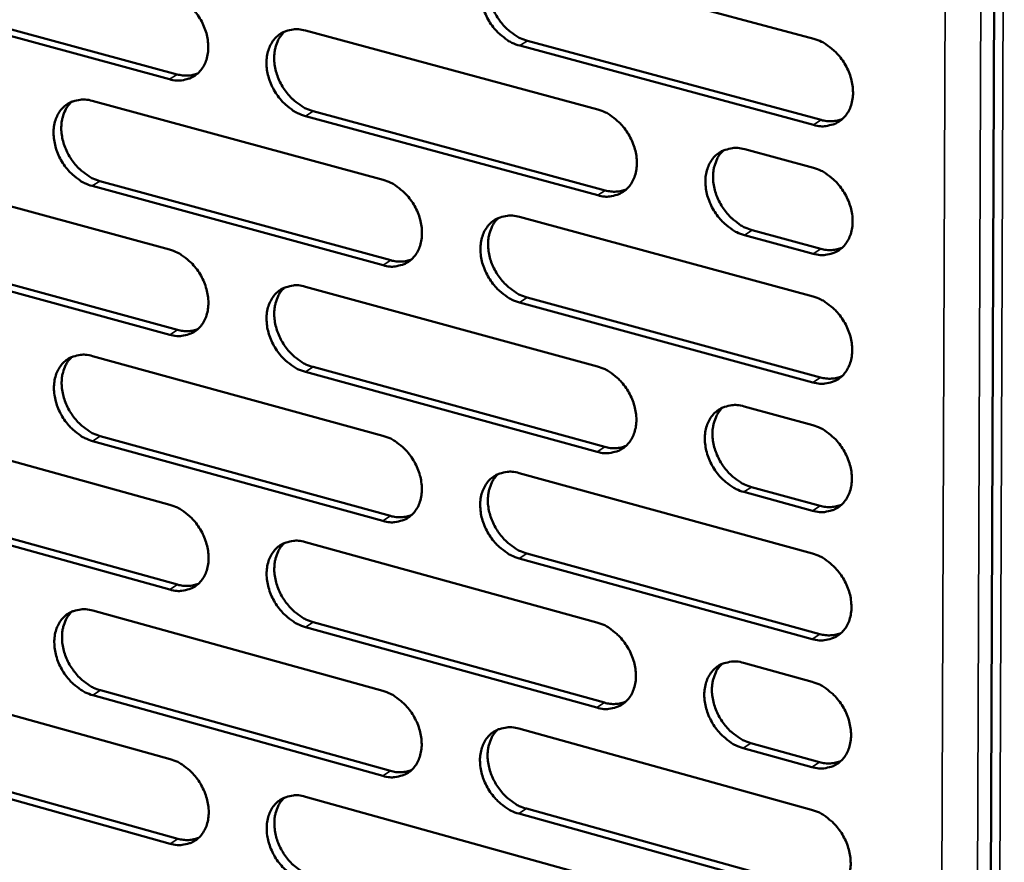
# Model space of a CAD drawing. Units: millimetres. Extents: x 65 to 5840, y 100 to 4100.
# Drawn here: x 5164 to 5234, y 2673 to 2732 of the extents above; entities that cross this region are included whole.
import ezdxf

# ---------------------------------------------------------------- set-up
doc = ezdxf.new("R2010")
doc.units = ezdxf.units.MM
doc.header["$LTSCALE"] = 20
doc.layers.add('Visible (ISO)', color=7, linetype='Continuous', lineweight=50)
doc.layers.add('Visible Narrow (ISO)', color=7, linetype='Continuous', lineweight=35)

msp = doc.modelspace()

# ---------------------------------------------------------------- linework, layer by layer
at = {"layer": 'Visible (ISO)'}
for p, q in [((5233.11, 2752.137), (5232.389, 2563.128)), ((5199.586, 2736.376), (5220.323, 2730.799)), ((5174.883, 2727.958), (5154.451, 2733.5)), ((5154.996, 2733.841), (5175.426, 2728.301)), ((5184.461, 2731.39), (5205.089, 2725.814)), ((5200.119, 2730.671), (5220.844, 2725.08)), ((5220.306, 2724.733), (5199.579, 2730.327)), ((5169.426, 2726.433), (5189.945, 2720.858)), ((5185.003, 2725.705), (5205.618, 2720.115)), ((5205.079, 2719.768), (5184.461, 2725.36)), ((5215.451, 2723.012), (5220.298, 2721.702)), ((5154.48, 2721.505), (5174.892, 2715.932)), ((5189.943, 2714.833), (5169.433, 2720.424)), ((5169.976, 2720.768), (5190.484, 2715.179)), ((5199.565, 2718.244), (5220.272, 2712.619)), ((5220.281, 2715.645), (5215.436, 2716.959)), ((5215.974, 2717.307), (5220.818, 2715.993)), ((5174.897, 2709.927), (5154.495, 2715.516)), ((5155.039, 2715.86), (5175.44, 2710.273)), ((5184.461, 2713.319), (5205.06, 2707.695)), ((5200.098, 2712.56), (5220.792, 2706.92)), ((5220.255, 2706.57), (5199.558, 2712.212)), ((5169.448, 2708.423), (5189.938, 2702.8)), ((5185.003, 2707.654), (5205.589, 2702.017)), ((5205.05, 2701.667), (5184.462, 2707.307)), ((5215.407, 2704.87), (5220.247, 2703.548)), ((5154.524, 2703.556), (5174.907, 2697.935)), ((5169.998, 2702.778), (5190.476, 2697.142)), ((5189.936, 2696.793), (5169.455, 2702.431)), ((5199.544, 2700.165), (5220.221, 2694.491)), ((5220.23, 2697.509), (5215.392, 2698.834)), ((5215.93, 2699.184), (5220.767, 2697.86)), ((5155.082, 2697.932), (5175.453, 2692.297)), ((5174.912, 2691.948), (5154.538, 2697.584)), ((5184.462, 2695.3), (5205.031, 2689.628)), ((5200.076, 2694.5), (5220.741, 2688.813)), ((5220.204, 2688.46), (5199.537, 2694.15)), ((5169.47, 2690.465), (5189.931, 2684.795)), ((5185.003, 2689.656), (5205.559, 2683.97)), ((5205.021, 2683.618), (5184.462, 2689.306)), ((5215.363, 2686.779), (5220.196, 2685.447)), ((5154.567, 2685.658), (5174.921, 2679.99)), ((5170.019, 2684.841), (5190.468, 2679.157)), ((5189.929, 2678.805), (5169.478, 2684.49)), ((5199.523, 2682.137), (5220.171, 2676.415)), ((5220.179, 2679.424), (5215.349, 2680.761)), ((5215.885, 2681.114), (5220.715, 2679.779)), ((5155.125, 2680.054), (5175.467, 2674.372)), ((5174.926, 2674.02), (5154.582, 2679.703)), ((5184.463, 2677.333), (5205.002, 2671.614)), ((5200.054, 2676.493), (5220.69, 2670.758)), ((5220.154, 2670.402), (5199.516, 2676.139))]:
    msp.add_line(p, q, dxfattribs=at)
at = {"layer": 'Visible (ISO)', "flags": 128}
for points in [[(5199.579, 2730.327, -0.03319), (5199.033, 2730.526, -0.054579), (5198.728, 2730.704, -0.014193), (5198.181, 2731.132, -0.032443), (5197.96, 2731.341, -0.029433), (5197.629, 2731.742, -0.029798), (5197.352, 2732.174, -0.030319), (5197.13, 2732.631, -0.029656), (5196.962, 2733.122, -0.033714), (5196.864, 2733.592, -0.032188), (5196.828, 2734.093, -0.039583), (5196.859, 2734.537, -0.037786), (5196.963, 2734.991, -0.046877), (5197.123, 2735.374, -0.045726), (5197.355, 2735.729, -0.052039), (5197.633, 2736.013, -0.051783), (5197.965, 2736.234, -0.050589), (5198.214, 2736.335, -0.025382), (5198.734, 2736.457, -0.069067), (5199.091, 2736.473, -0.048802), (5199.586, 2736.376)], [(5198.118, 2736.307, 0.040794), (5197.807, 2735.963, 0.064907), (5197.661, 2735.711, 0.019676), (5197.473, 2735.205, 0.040098), (5197.41, 2734.947, 0.032488), (5197.37, 2734.502, 0.034159), (5197.387, 2734.077, 0.028757), (5197.466, 2733.612, 0.029904), (5197.594, 2733.176, 0.027312), (5197.78, 2732.733, 0.027666), (5198.012, 2732.318, 0.027897), (5198.286, 2731.934, 0.027405), (5198.607, 2731.575, 0.030466), (5198.808, 2731.398, 0.012563), (5199.33, 2731.011, 0.051708), (5199.613, 2730.853, 0.03107), (5200.119, 2730.671)], [(5174.878, 2733.98, -0.033185), (5175.419, 2733.781, -0.054616), (5175.723, 2733.604, -0.014202), (5176.266, 2733.178, -0.03243), (5176.486, 2732.97, -0.029344), (5176.815, 2732.57, -0.029725), (5177.091, 2732.14, -0.030201), (5177.312, 2731.684, -0.029545), (5177.48, 2731.195, -0.033592), (5177.578, 2730.727, -0.03206), (5177.615, 2730.228, -0.0395), (5177.584, 2729.786, -0.037688), (5177.481, 2729.333, -0.046906), (5177.324, 2728.953, -0.045752), (5177.093, 2728.599, -0.052221), (5176.818, 2728.317, -0.051983), (5176.489, 2728.097, -0.050817), (5176.242, 2727.998, -0.025542), (5175.727, 2727.876, -0.069262), (5175.373, 2727.862, -0.048995), (5174.883, 2727.958)], [(5184.461, 2725.36, -0.033148), (5183.918, 2725.56, -0.054548), (5183.614, 2725.737, -0.014166), (5183.07, 2726.164, -0.032395), (5182.85, 2726.372, -0.029346), (5182.521, 2726.773, -0.02972), (5182.244, 2727.203, -0.030224), (5182.023, 2727.659, -0.029561), (5181.855, 2728.149, -0.033625), (5181.757, 2728.617, -0.032087), (5181.721, 2729.116, -0.039529), (5181.751, 2729.558, -0.037711), (5181.854, 2730.011, -0.046906), (5182.012, 2730.392, -0.04574), (5182.243, 2730.746, -0.052174), (5182.519, 2731.029, -0.051915), (5182.849, 2731.249, -0.050751), (5183.097, 2731.349, -0.025483), (5183.613, 2731.471, -0.069201), (5183.968, 2731.486, -0.048938), (5184.461, 2731.39)], [(5183.007, 2731.324, 0.040808), (5182.698, 2730.982, 0.064962), (5182.553, 2730.731, 0.019693), (5182.366, 2730.226, 0.040099), (5182.304, 2729.969, 0.032418), (5182.264, 2729.526, 0.034104), (5182.282, 2729.103, 0.028673), (5182.361, 2728.638, 0.029827), (5182.488, 2728.204, 0.027234), (5182.674, 2727.762, 0.027585), (5182.905, 2727.348, 0.027835), (5183.178, 2726.965, 0.027333), (5183.498, 2726.608, 0.030431), (5183.698, 2726.43, 0.012545), (5184.217, 2726.044, 0.05169), (5184.499, 2725.886, 0.031041), (5185.003, 2725.705)], [(5220.323, 2730.799, -0.033197), (5220.872, 2730.599, -0.054558), (5221.18, 2730.42, -0.014203), (5221.73, 2729.991, -0.032458), (5221.952, 2729.781, -0.029533), (5222.285, 2729.378, -0.029873), (5222.564, 2728.944, -0.03046), (5222.786, 2728.485, -0.029783), (5222.956, 2727.992, -0.033888), (5223.053, 2727.521, -0.032367), (5223.089, 2727.018, -0.039762), (5223.056, 2726.572, -0.037999), (5222.95, 2726.117, -0.046982), (5222.788, 2725.733, -0.045879), (5222.553, 2725.378, -0.051962), (5222.272, 2725.094, -0.051746), (5221.938, 2724.872, -0.050348), (5221.687, 2724.772, -0.025224), (5221.163, 2724.65, -0.068796), (5220.804, 2724.636, -0.048576), (5220.306, 2724.733)], [(5175.426, 2728.301, 0.042786), (5175.798, 2728.225, 0.042786), (5176.178, 2728.214, 0.040112), (5176.532, 2728.262, 0.040112), (5176.873, 2728.366)], [(5169.433, 2720.424, -0.033107), (5168.893, 2720.623, -0.054516), (5168.59, 2720.8, -0.014139), (5168.049, 2721.226, -0.032348), (5167.83, 2721.434, -0.02926), (5167.502, 2721.833, -0.029643), (5167.226, 2722.262, -0.030129), (5167.006, 2722.717, -0.029466), (5166.838, 2723.205, -0.033536), (5166.741, 2723.671, -0.031988), (5166.704, 2724.169, -0.039475), (5166.734, 2724.609, -0.037637), (5166.836, 2725.061, -0.046934), (5166.992, 2725.44, -0.045754), (5167.221, 2725.793, -0.052308), (5167.496, 2726.075, -0.052046), (5167.824, 2726.294, -0.050913), (5168.07, 2726.394, -0.025585), (5168.583, 2726.514, -0.069335), (5168.936, 2726.529, -0.049074), (5169.426, 2726.433)], [(5167.986, 2726.37, 0.040821), (5167.679, 2726.03, 0.065016), (5167.534, 2725.78, 0.019709), (5167.349, 2725.278, 0.040099), (5167.288, 2725.021, 0.032347), (5167.248, 2724.579, 0.034049), (5167.266, 2724.158, 0.02859), (5167.345, 2723.695, 0.02975), (5167.472, 2723.261, 0.027156), (5167.658, 2722.821, 0.027505), (5167.888, 2722.408, 0.027772), (5168.16, 2722.026, 0.027261), (5168.479, 2721.669, 0.030396), (5168.677, 2721.493, 0.012527), (5169.195, 2721.107, 0.051671), (5169.474, 2720.949, 0.031011), (5169.976, 2720.768)], [(5205.089, 2725.814, -0.033156), (5205.635, 2725.613, -0.054526), (5205.941, 2725.435, -0.014176), (5206.488, 2725.006, -0.032411), (5206.71, 2724.797, -0.029446), (5207.041, 2724.396, -0.029795), (5207.319, 2723.963, -0.030364), (5207.541, 2723.506, -0.029687), (5207.71, 2723.014, -0.033798), (5207.807, 2722.544, -0.032266), (5207.843, 2722.043, -0.039708), (5207.811, 2721.599, -0.037924), (5207.706, 2721.145, -0.047012), (5207.546, 2720.763, -0.045894), (5207.313, 2720.409, -0.052098), (5207.034, 2720.126, -0.051879), (5206.701, 2719.906, -0.05051), (5206.452, 2719.806, -0.025325), (5205.931, 2719.685, -0.06893), (5205.574, 2719.671, -0.048712), (5205.079, 2719.768)], [(5220.844, 2725.08, 0.043527), (5221.231, 2725.002, 0.043527), (5221.625, 2724.992, 0.040804), (5221.991, 2725.045, 0.040804), (5222.344, 2725.156)], [(5215.436, 2716.959, -0.033119), (5214.889, 2717.16, -0.054456), (5214.582, 2717.339, -0.01414), (5214.033, 2717.768, -0.032376), (5213.812, 2717.978, -0.02945), (5213.48, 2718.379, -0.029792), (5213.202, 2718.813, -0.03039), (5212.98, 2719.27, -0.029706), (5212.811, 2719.762, -0.033836), (5212.714, 2720.232, -0.032299), (5212.678, 2720.734, -0.039741), (5212.71, 2721.178, -0.037954), (5212.815, 2721.632, -0.047014), (5212.976, 2722.015, -0.045885), (5213.21, 2722.37, -0.052048), (5213.489, 2722.653, -0.051808), (5213.823, 2722.874, -0.050437), (5214.073, 2722.974, -0.025262), (5214.595, 2723.095, -0.068861), (5214.954, 2723.11, -0.048649), (5215.451, 2723.012)], [(5213.958, 2722.938, 0.040678), (5213.649, 2722.594, 0.064744), (5213.504, 2722.341, 0.019578), (5213.318, 2721.833, 0.039994), (5213.256, 2721.576, 0.032439), (5213.217, 2721.131, 0.034102), (5213.236, 2720.707, 0.028718), (5213.316, 2720.243, 0.029864), (5213.445, 2719.808, 0.027259), (5213.633, 2719.366, 0.027621), (5213.865, 2718.952, 0.02781), (5214.14, 2718.568, 0.027334), (5214.461, 2718.211, 0.030321), (5214.662, 2718.034, 0.012451), (5215.184, 2717.647, 0.051474), (5215.467, 2717.489, 0.030917), (5215.974, 2717.307)], [(5220.298, 2721.702, -0.033141), (5220.846, 2721.501, -0.054481), (5221.154, 2721.322, -0.014163), (5221.703, 2720.893, -0.032401), (5221.925, 2720.683, -0.029497), (5222.258, 2720.281, -0.02983), (5222.537, 2719.847, -0.030446), (5222.759, 2719.388, -0.029759), (5222.928, 2718.895, -0.033902), (5223.025, 2718.425, -0.032371), (5223.061, 2717.922, -0.039812), (5223.028, 2717.478, -0.038043), (5222.923, 2717.023, -0.047064), (5222.761, 2716.64, -0.045965), (5222.526, 2716.285, -0.052035), (5222.245, 2716.002, -0.051826), (5221.911, 2715.782, -0.050356), (5221.661, 2715.682, -0.025217), (5221.137, 2715.561, -0.068764), (5220.778, 2715.547, -0.048571), (5220.281, 2715.645)], [(5189.945, 2720.858, -0.033114), (5190.489, 2720.658, -0.054495), (5190.793, 2720.48, -0.014149), (5191.338, 2720.052, -0.032364), (5191.559, 2719.844, -0.029359), (5191.889, 2719.443, -0.029717), (5192.166, 2719.012, -0.030268), (5192.387, 2718.556, -0.029592), (5192.555, 2718.066, -0.033708), (5192.652, 2717.597, -0.032166), (5192.689, 2717.098, -0.039653), (5192.658, 2716.656, -0.037849), (5192.554, 2716.203, -0.047041), (5192.395, 2715.823, -0.045909), (5192.164, 2715.469, -0.052234), (5191.887, 2715.188, -0.052011), (5191.556, 2714.969, -0.050672), (5191.308, 2714.869, -0.025427), (5190.791, 2714.749, -0.069063), (5190.435, 2714.735, -0.048848), (5189.943, 2714.833)], [(5205.618, 2720.115, 0.043421), (5206.001, 2720.037, 0.043421), (5206.392, 2720.026, 0.040687), (5206.754, 2720.078, 0.040687), (5207.104, 2720.187)], [(5199.558, 2712.212, -0.033078), (5199.013, 2712.413, -0.054427), (5198.708, 2712.591, -0.014113), (5198.162, 2713.02, -0.03233), (5197.942, 2713.228, -0.029361), (5197.611, 2713.629, -0.029713), (5197.334, 2714.061, -0.030291), (5197.113, 2714.517, -0.029608), (5196.944, 2715.008, -0.033741), (5196.847, 2715.476, -0.032194), (5196.811, 2715.976, -0.039682), (5196.842, 2716.418, -0.037874), (5196.946, 2716.871, -0.04704), (5197.105, 2717.252, -0.045897), (5197.338, 2717.606, -0.052186), (5197.615, 2717.888, -0.051942), (5197.947, 2718.108, -0.050606), (5198.195, 2718.207, -0.025368), (5198.714, 2718.328, -0.069003), (5199.071, 2718.342, -0.048791), (5199.565, 2718.244)], [(5198.087, 2718.174, 0.040696), (5197.78, 2717.831, 0.064805), (5197.636, 2717.579, 0.019598), (5197.451, 2717.074, 0.039998), (5197.39, 2716.818, 0.032369), (5197.352, 2716.374, 0.034048), (5197.371, 2715.952, 0.028635), (5197.451, 2715.489, 0.029787), (5197.579, 2715.055, 0.027181), (5197.766, 2714.614, 0.027541), (5197.998, 2714.202, 0.027748), (5198.272, 2713.819, 0.027263), (5198.592, 2713.463, 0.03029), (5198.791, 2713.286, 0.012436), (5199.312, 2712.9, 0.051462), (5199.593, 2712.742, 0.030891), (5200.098, 2712.56)], [(5220.818, 2715.993, 0.043742), (5221.206, 2715.914, 0.043742), (5221.602, 2715.904, 0.040977), (5221.969, 2715.958, 0.040977), (5222.323, 2716.07)], [(5174.892, 2715.932, -0.033072), (5175.433, 2715.732, -0.054463), (5175.736, 2715.554, -0.014122), (5176.279, 2715.128, -0.032317), (5176.498, 2714.92, -0.029273), (5176.827, 2714.52, -0.02964), (5177.103, 2714.09, -0.030174), (5177.323, 2713.635, -0.029497), (5177.491, 2713.147, -0.033619), (5177.588, 2712.68, -0.032066), (5177.625, 2712.182, -0.039599), (5177.595, 2711.742, -0.037775), (5177.492, 2711.29, -0.047069), (5177.335, 2710.912, -0.045924), (5177.105, 2710.56, -0.052369), (5176.83, 2710.279, -0.052143), (5176.501, 2710.061, -0.050834), (5176.255, 2709.962, -0.025528), (5175.74, 2709.843, -0.069196), (5175.387, 2709.829, -0.048984), (5174.897, 2709.927)], [(5190.484, 2715.179, 0.043316), (5190.863, 2715.102, 0.043316), (5191.25, 2715.09, 0.040571), (5191.609, 2715.14, 0.040571), (5191.955, 2715.248)], [(5184.462, 2707.307, -0.033036), (5183.92, 2707.508, -0.054395), (5183.616, 2707.686, -0.014086), (5183.072, 2708.113, -0.032282), (5182.853, 2708.321, -0.029275), (5182.524, 2708.721, -0.029635), (5182.248, 2709.152, -0.030196), (5182.028, 2709.607, -0.029513), (5181.859, 2710.095, -0.033652), (5181.762, 2710.562, -0.032093), (5181.725, 2711.061, -0.039627), (5181.756, 2711.501, -0.037799), (5181.859, 2711.953, -0.047069), (5182.017, 2712.332, -0.045912), (5182.247, 2712.684, -0.052322), (5182.523, 2712.965, -0.052074), (5182.853, 2713.184, -0.050768), (5183.1, 2713.283, -0.02547), (5183.615, 2713.403, -0.069136), (5183.97, 2713.417, -0.048927), (5184.461, 2713.319)], [(5182.998, 2713.253, 0.04071), (5182.692, 2712.911, 0.06486), (5182.549, 2712.661, 0.019615), (5182.366, 2712.157, 0.039999), (5182.306, 2711.901, 0.032299), (5182.268, 2711.46, 0.033993), (5182.287, 2711.039, 0.028552), (5182.367, 2710.577, 0.029711), (5182.495, 2710.145, 0.027104), (5182.682, 2709.705, 0.027462), (5182.912, 2709.293, 0.027687), (5183.185, 2708.912, 0.027193), (5183.504, 2708.556, 0.030257), (5183.702, 2708.38, 0.012419), (5184.221, 2707.994, 0.051445), (5184.5, 2707.837, 0.030863), (5185.003, 2707.654)], [(5220.272, 2712.619, -0.033085), (5220.82, 2712.417, -0.054405), (5221.128, 2712.238, -0.014123), (5221.677, 2711.808, -0.032345), (5221.899, 2711.598, -0.029461), (5222.231, 2711.196, -0.029787), (5222.51, 2710.762, -0.030431), (5222.732, 2710.304, -0.029735), (5222.901, 2709.812, -0.033915), (5222.998, 2709.342, -0.032374), (5223.034, 2708.84, -0.039861), (5223.001, 2708.396, -0.038087), (5222.895, 2707.942, -0.047145), (5222.734, 2707.56, -0.046051), (5222.499, 2707.206, -0.052108), (5222.219, 2706.924, -0.051905), (5221.884, 2706.704, -0.050363), (5221.634, 2706.605, -0.02521), (5221.111, 2706.485, -0.068731), (5220.752, 2706.471, -0.048565), (5220.255, 2706.57)], [(5175.44, 2710.273, 0.043212), (5175.815, 2710.196, 0.043212), (5176.198, 2710.184, 0.040455), (5176.553, 2710.233, 0.040455), (5176.896, 2710.338)], [(5169.455, 2702.431, -0.032994), (5168.916, 2702.632, -0.054364), (5168.614, 2702.809, -0.014059), (5168.073, 2703.236, -0.032235), (5167.855, 2703.443, -0.029189), (5167.527, 2703.842, -0.029559), (5167.252, 2704.271, -0.030101), (5167.032, 2704.725, -0.029419), (5166.864, 2705.212, -0.033563), (5166.767, 2705.677, -0.031994), (5166.73, 2706.174, -0.039573), (5166.76, 2706.613, -0.037724), (5166.862, 2707.063, -0.047097), (5167.018, 2707.441, -0.045926), (5167.247, 2707.792, -0.052457), (5167.521, 2708.072, -0.052206), (5167.848, 2708.29, -0.05093), (5168.094, 2708.388, -0.025571), (5168.607, 2708.507, -0.069269), (5168.96, 2708.521, -0.049063), (5169.448, 2708.423)], [(5167.999, 2708.361, 0.040723), (5167.695, 2708.02, 0.064913), (5167.553, 2707.771, 0.019631), (5167.371, 2707.27, 0.039999), (5167.311, 2707.015, 0.032228), (5167.273, 2706.574, 0.033938), (5167.293, 2706.155, 0.028469), (5167.373, 2705.694, 0.029635), (5167.501, 2705.263, 0.027027), (5167.687, 2704.824, 0.027383), (5167.917, 2704.414, 0.027625), (5168.188, 2704.034, 0.027122), (5168.506, 2703.679, 0.030223), (5168.704, 2703.503, 0.012402), (5169.219, 2703.118, 0.051427), (5169.498, 2702.961, 0.030834), (5169.998, 2702.778)], [(5205.06, 2707.695, -0.033043), (5205.605, 2707.493, -0.054374), (5205.911, 2707.315, -0.014096), (5206.458, 2706.886, -0.032298), (5206.678, 2706.677, -0.029374), (5207.009, 2706.275, -0.029709), (5207.287, 2705.843, -0.030336), (5207.508, 2705.386, -0.029639), (5207.677, 2704.895, -0.033825), (5207.774, 2704.427, -0.032272), (5207.81, 2703.927, -0.039807), (5207.779, 2703.484, -0.038012), (5207.674, 2703.032, -0.047175), (5207.514, 2702.651, -0.046067), (5207.281, 2702.299, -0.052245), (5207.002, 2702.017, -0.052037), (5206.67, 2701.799, -0.050525), (5206.421, 2701.7, -0.025312), (5205.901, 2701.581, -0.068864), (5205.544, 2701.568, -0.0487), (5205.05, 2701.667)], [(5220.792, 2706.92, 0.043957), (5221.182, 2706.84, 0.043957), (5221.579, 2706.83, 0.041149), (5221.947, 2706.884, 0.041149), (5222.302, 2706.997)], [(5215.392, 2698.834, -0.033006), (5214.846, 2699.036, -0.054304), (5214.539, 2699.215, -0.01406), (5213.991, 2699.645, -0.032263), (5213.77, 2699.854, -0.029379), (5213.439, 2700.256, -0.029706), (5213.161, 2700.689, -0.030362), (5212.94, 2701.146, -0.029658), (5212.771, 2701.637, -0.033863), (5212.674, 2702.106, -0.032305), (5212.638, 2702.606, -0.03984), (5212.67, 2703.049, -0.038042), (5212.775, 2703.502, -0.047177), (5212.935, 2703.883, -0.046058), (5213.169, 2704.236, -0.052194), (5213.449, 2704.518, -0.051966), (5213.782, 2704.737, -0.050452), (5214.031, 2704.835, -0.025249), (5214.553, 2704.955, -0.068796), (5214.911, 2704.969, -0.048637), (5215.407, 2704.87)], [(5213.905, 2704.795, 0.040581), (5213.599, 2704.45, 0.064642), (5213.456, 2704.198, 0.0195), (5213.273, 2703.692, 0.039895), (5213.214, 2703.436, 0.032319), (5213.176, 2702.993, 0.03399), (5213.197, 2702.572, 0.028595), (5213.278, 2702.109, 0.029747), (5213.407, 2701.676, 0.027127), (5213.595, 2701.236, 0.027496), (5213.827, 2700.825, 0.027661), (5214.102, 2700.443, 0.027192), (5214.422, 2700.087, 0.030147), (5214.622, 2699.912, 0.012325), (5215.143, 2699.525, 0.051229), (5215.425, 2699.367, 0.030738), (5215.93, 2699.184)], [(5220.247, 2703.548, -0.033029), (5220.794, 2703.346, -0.054329), (5221.102, 2703.167, -0.014083), (5221.651, 2702.736, -0.032288), (5221.872, 2702.527, -0.029425), (5222.204, 2702.125, -0.029744), (5222.483, 2701.691, -0.030417), (5222.704, 2701.234, -0.029711), (5222.874, 2700.741, -0.033929), (5222.971, 2700.272, -0.032377), (5223.006, 2699.771, -0.039911), (5222.974, 2699.327, -0.038132), (5222.868, 2698.874, -0.047227), (5222.707, 2698.493, -0.046138), (5222.472, 2698.14, -0.052181), (5222.192, 2697.858, -0.051983), (5221.858, 2697.64, -0.050371), (5221.608, 2697.541, -0.025203), (5221.085, 2697.422, -0.068699), (5220.726, 2697.409, -0.048559), (5220.23, 2697.509)], [(5189.938, 2702.8, -0.033002), (5190.481, 2702.599, -0.054343), (5190.785, 2702.421, -0.014069), (5191.33, 2701.993, -0.032251), (5191.549, 2701.784, -0.029288), (5191.879, 2701.384, -0.029632), (5192.155, 2700.953, -0.03024), (5192.376, 2700.498, -0.029544), (5192.544, 2700.008, -0.033735), (5192.641, 2699.541, -0.032172), (5192.678, 2699.043, -0.039752), (5192.647, 2698.602, -0.037937), (5192.543, 2698.151, -0.047204), (5192.385, 2697.772, -0.046082), (5192.153, 2697.421, -0.052381), (5191.877, 2697.141, -0.05217), (5191.547, 2696.923, -0.050687), (5191.299, 2696.825, -0.025413), (5190.783, 2696.707, -0.068997), (5190.427, 2696.694, -0.048836), (5189.936, 2696.793)], [(5205.589, 2702.017, 0.043848), (5205.974, 2701.937, 0.043848), (5206.368, 2701.926, 0.04103), (5206.733, 2701.978, 0.04103), (5207.084, 2702.089)], [(5199.537, 2694.15, -0.032966), (5198.993, 2694.352, -0.054275), (5198.688, 2694.53, -0.014034), (5198.143, 2694.96, -0.032217), (5197.923, 2695.168, -0.02929), (5197.594, 2695.569, -0.029628), (5197.316, 2696, -0.030263), (5197.096, 2696.456, -0.02956), (5196.927, 2696.945, -0.033768), (5196.83, 2697.413, -0.032199), (5196.794, 2697.911, -0.039781), (5196.825, 2698.352, -0.037961), (5196.929, 2698.804, -0.047204), (5197.088, 2699.183, -0.04607), (5197.32, 2699.535, -0.052333), (5197.597, 2699.815, -0.052101), (5197.928, 2700.033, -0.050621), (5198.176, 2700.132, -0.025355), (5198.695, 2700.25, -0.068937), (5199.051, 2700.264, -0.048779), (5199.544, 2700.165)], [(5198.057, 2700.094, 0.040599), (5197.753, 2699.751, 0.064703), (5197.611, 2699.5, 0.01952), (5197.43, 2698.996, 0.039899), (5197.37, 2698.741, 0.032249), (5197.334, 2698.3, 0.033936), (5197.354, 2697.879, 0.028512), (5197.436, 2697.418, 0.029671), (5197.564, 2696.987, 0.027051), (5197.752, 2696.548, 0.027417), (5197.983, 2696.137, 0.027601), (5198.257, 2695.757, 0.027123), (5198.576, 2695.402, 0.030117), (5198.774, 2695.226, 0.012311), (5199.293, 2694.84, 0.051218), (5199.573, 2694.683, 0.030714), (5200.076, 2694.5)], [(5174.907, 2697.935, -0.03296), (5175.447, 2697.734, -0.054311), (5175.75, 2697.556, -0.014042), (5176.292, 2697.129, -0.032204), (5176.51, 2696.921, -0.029202), (5176.838, 2696.522, -0.029555), (5177.114, 2696.092, -0.030146), (5177.334, 2695.638, -0.02945), (5177.502, 2695.15, -0.033646), (5177.599, 2694.685, -0.032071), (5177.636, 2694.188, -0.039697), (5177.606, 2693.749, -0.037862), (5177.503, 2693.299, -0.047232), (5177.346, 2692.922, -0.046097), (5177.116, 2692.572, -0.052517), (5176.841, 2692.293, -0.052302), (5176.513, 2692.076, -0.050849), (5176.267, 2691.979, -0.025514), (5175.754, 2691.861, -0.06913), (5175.4, 2691.849, -0.048971), (5174.912, 2691.948)], [(5220.767, 2697.86, 0.04417), (5221.157, 2697.78, 0.04417), (5221.556, 2697.769, 0.04132), (5221.926, 2697.823, 0.04132), (5222.281, 2697.937)], [(5190.476, 2697.142, 0.043741), (5190.858, 2697.063, 0.043741), (5191.247, 2697.052, 0.040911), (5191.609, 2697.102, 0.040911), (5191.957, 2697.211)], [(5184.462, 2689.306, -0.032924), (5183.921, 2689.508, -0.054243), (5183.618, 2689.686, -0.014007), (5183.075, 2690.114, -0.03217), (5182.857, 2690.322, -0.029204), (5182.528, 2690.721, -0.029551), (5182.252, 2691.152, -0.030168), (5182.032, 2691.606, -0.029465), (5181.864, 2692.094, -0.033679), (5181.767, 2692.559, -0.032099), (5181.73, 2693.057, -0.039726), (5181.761, 2693.496, -0.037886), (5181.864, 2693.946, -0.047232), (5182.021, 2694.324, -0.046085), (5182.251, 2694.674, -0.052469), (5182.527, 2694.954, -0.052234), (5182.856, 2695.171, -0.050783), (5183.102, 2695.269, -0.025456), (5183.617, 2695.386, -0.06907), (5183.972, 2695.399, -0.048915), (5184.462, 2695.3)], [(5182.989, 2695.234, 0.040612), (5182.687, 2694.892, 0.064757), (5182.546, 2694.642, 0.019537), (5182.366, 2694.141, 0.039899), (5182.308, 2693.886, 0.03218), (5182.271, 2693.446, 0.033882), (5182.292, 2693.027, 0.028431), (5182.374, 2692.567, 0.029596), (5182.502, 2692.137, 0.026975), (5182.689, 2691.699, 0.027339), (5182.919, 2691.29, 0.02754), (5183.192, 2690.91, 0.027054), (5183.51, 2690.556, 0.030084), (5183.707, 2690.381, 0.012295), (5184.224, 2689.996, 0.051201), (5184.502, 2689.839, 0.030686), (5185.003, 2689.656)], [(5220.221, 2694.491, -0.032973), (5220.769, 2694.288, -0.054253), (5221.076, 2694.109, -0.014043), (5221.625, 2693.678, -0.032232), (5221.846, 2693.468, -0.029389), (5222.177, 2693.067, -0.029701), (5222.456, 2692.633, -0.030403), (5222.677, 2692.176, -0.029687), (5222.846, 2691.684, -0.033943), (5222.943, 2691.215, -0.03238), (5222.979, 2690.714, -0.039961), (5222.946, 2690.272, -0.038176), (5222.841, 2689.82, -0.047309), (5222.68, 2689.439, -0.046224), (5222.445, 2689.087, -0.052254), (5222.165, 2688.806, -0.052062), (5221.831, 2688.588, -0.050378), (5221.581, 2688.49, -0.025196), (5221.059, 2688.372, -0.068666), (5220.701, 2688.36, -0.048552), (5220.204, 2688.46)], [(5175.453, 2692.297, 0.043634), (5175.831, 2692.218, 0.043634), (5176.217, 2692.206, 0.040792), (5176.575, 2692.255, 0.040792), (5176.92, 2692.362)], [(5169.478, 2684.49, -0.032883), (5168.939, 2684.692, -0.054212), (5168.638, 2684.87, -0.01398), (5168.097, 2685.297, -0.032123), (5167.879, 2685.504, -0.029119), (5167.552, 2685.903, -0.029474), (5167.277, 2686.332, -0.030074), (5167.058, 2686.785, -0.029371), (5166.89, 2687.271, -0.03359), (5166.793, 2687.735, -0.031999), (5166.756, 2688.231, -0.039671), (5166.786, 2688.669, -0.037811), (5166.888, 2689.117, -0.04726), (5167.044, 2689.493, -0.046099), (5167.272, 2689.843, -0.052605), (5167.546, 2690.121, -0.052366), (5167.873, 2690.337, -0.050945), (5168.118, 2690.434, -0.025557), (5168.63, 2690.551, -0.069203), (5168.983, 2690.564, -0.04905), (5169.47, 2690.465)], [(5168.011, 2690.402, 0.040625), (5167.711, 2690.062, 0.06481), (5167.571, 2689.813, 0.019552), (5167.392, 2689.313, 0.039899), (5167.334, 2689.059, 0.03211), (5167.299, 2688.621, 0.033828), (5167.32, 2688.203, 0.028349), (5167.401, 2687.745, 0.02952), (5167.529, 2687.316, 0.026899), (5167.716, 2686.88, 0.027261), (5167.945, 2686.471, 0.02748), (5168.217, 2686.093, 0.026984), (5168.533, 2685.739, 0.030051), (5168.73, 2685.565, 0.012278), (5169.244, 2685.18, 0.051184), (5169.521, 2685.023, 0.030658), (5170.019, 2684.841)], [(5205.031, 2689.628, -0.032931), (5205.576, 2689.426, -0.054222), (5205.881, 2689.247, -0.014017), (5206.427, 2688.817, -0.032185), (5206.647, 2688.608, -0.029303), (5206.977, 2688.207, -0.029624), (5207.255, 2687.775, -0.030307), (5207.476, 2687.319, -0.029591), (5207.645, 2686.829, -0.033852), (5207.741, 2686.361, -0.032278), (5207.778, 2685.862, -0.039906), (5207.746, 2685.422, -0.038101), (5207.641, 2684.971, -0.047339), (5207.482, 2684.592, -0.04624), (5207.249, 2684.241, -0.052391), (5206.971, 2683.961, -0.052195), (5206.639, 2683.744, -0.05054), (5206.391, 2683.647, -0.025297), (5205.871, 2683.53, -0.068798), (5205.515, 2683.518, -0.048688), (5205.021, 2683.618)], [(5220.741, 2688.813, 0.044383), (5221.133, 2688.732, 0.044383), (5221.533, 2688.721, 0.041489), (5221.904, 2688.775, 0.041489), (5222.26, 2688.89)], [(5215.349, 2680.761, -0.032894), (5214.803, 2680.964, -0.054152), (5214.497, 2681.144, -0.013981), (5213.949, 2681.575, -0.032151), (5213.729, 2681.783, -0.029307), (5213.399, 2682.185, -0.029621), (5213.121, 2682.617, -0.030333), (5212.9, 2683.073, -0.02961), (5212.731, 2683.564, -0.03389), (5212.634, 2684.032, -0.032311), (5212.598, 2684.531, -0.039939), (5212.63, 2684.972, -0.038131), (5212.735, 2685.423, -0.047341), (5212.895, 2685.803, -0.046231), (5213.129, 2686.154, -0.052341), (5213.408, 2686.434, -0.052124), (5213.74, 2686.652, -0.050467), (5213.989, 2686.749, -0.025234), (5214.51, 2686.867, -0.068731), (5214.868, 2686.879, -0.048625), (5215.363, 2686.779)], [(5213.851, 2686.704, 0.040484), (5213.549, 2686.36, 0.064541), (5213.409, 2686.108, 0.019422), (5213.229, 2685.604, 0.039795), (5213.171, 2685.349, 0.032198), (5213.136, 2684.908, 0.033878), (5213.158, 2684.488, 0.028472), (5213.24, 2684.028, 0.02963), (5213.37, 2683.597, 0.026996), (5213.559, 2683.159, 0.027371), (5213.79, 2682.75, 0.027513), (5214.064, 2682.37, 0.027052), (5214.384, 2682.016, 0.029974), (5214.582, 2681.841, 0.012201), (5215.102, 2681.455, 0.050986), (5215.382, 2681.298, 0.030562), (5215.885, 2681.114)], [(5220.196, 2685.447, -0.032917), (5220.743, 2685.243, -0.054177), (5221.05, 2685.064, -0.014004), (5221.598, 2684.632, -0.032176), (5221.819, 2684.423, -0.029354), (5222.15, 2684.021, -0.029659), (5222.429, 2683.588, -0.030389), (5222.65, 2683.131, -0.029663), (5222.819, 2682.64, -0.033956), (5222.916, 2682.171, -0.032383), (5222.952, 2681.671, -0.040011), (5222.919, 2681.229, -0.038221), (5222.813, 2680.778, -0.047391), (5222.652, 2680.398, -0.046311), (5222.418, 2680.047, -0.052327), (5222.138, 2679.767, -0.052141), (5221.805, 2679.55, -0.050385), (5221.555, 2679.453, -0.025189), (5221.033, 2679.335, -0.068632), (5220.675, 2679.323, -0.048546), (5220.179, 2679.424)], [(5189.931, 2684.795, -0.03289), (5190.474, 2684.592, -0.054191), (5190.777, 2684.414, -0.01399), (5191.321, 2683.985, -0.032139), (5191.54, 2683.777, -0.029217), (5191.869, 2683.377, -0.029548), (5192.145, 2682.946, -0.030212), (5192.365, 2682.491, -0.029497), (5192.534, 2682.002, -0.033763), (5192.631, 2681.537, -0.032177), (5192.667, 2681.039, -0.03985), (5192.636, 2680.6, -0.038025), (5192.533, 2680.151, -0.047367), (5192.374, 2679.773, -0.046255), (5192.143, 2679.424, -0.052528), (5191.867, 2679.145, -0.052328), (5191.537, 2678.929, -0.050701), (5191.29, 2678.832, -0.025398), (5190.774, 2678.716, -0.068931), (5190.419, 2678.704, -0.048823), (5189.929, 2678.805)], [(5205.559, 2683.97, 0.044272), (5205.948, 2683.89, 0.044272), (5206.344, 2683.878, 0.041368), (5206.711, 2683.931, 0.041368), (5207.064, 2684.043)], [(5199.516, 2676.139, -0.032854), (5198.973, 2676.343, -0.054123), (5198.669, 2676.521, -0.013955), (5198.124, 2676.952, -0.032105), (5197.905, 2677.16, -0.029219), (5197.576, 2677.56, -0.029543), (5197.299, 2677.991, -0.030234), (5197.079, 2678.446, -0.029512), (5196.91, 2678.935, -0.033795), (5196.813, 2679.401, -0.032205), (5196.777, 2679.899, -0.039879), (5196.808, 2680.338, -0.03805), (5196.912, 2680.788, -0.047367), (5197.071, 2681.166, -0.046243), (5197.302, 2681.516, -0.05248), (5197.579, 2681.795, -0.05226), (5197.91, 2682.011, -0.050635), (5198.157, 2682.108, -0.02534), (5198.675, 2682.225, -0.068871), (5199.031, 2682.237, -0.048766), (5199.523, 2682.137)], [(5198.026, 2682.066, 0.040501), (5197.726, 2681.723, 0.064601), (5197.587, 2681.473, 0.019442), (5197.408, 2680.971, 0.039799), (5197.351, 2680.716, 0.032129), (5197.316, 2680.277, 0.033825), (5197.338, 2679.858, 0.02839), (5197.42, 2679.399, 0.029555), (5197.55, 2678.97, 0.026921), (5197.738, 2678.534, 0.027293), (5197.969, 2678.125, 0.027454), (5198.242, 2677.746, 0.026984), (5198.56, 2677.393, 0.029945), (5198.757, 2677.219, 0.012187), (5199.275, 2676.833, 0.050976), (5199.554, 2676.676, 0.030538), (5200.054, 2676.493)], [(5174.921, 2679.99, -0.032849), (5175.461, 2679.788, -0.054159), (5175.763, 2679.61, -0.013963), (5176.305, 2679.181, -0.032092), (5176.522, 2678.974, -0.029132), (5176.85, 2678.575, -0.029471), (5177.125, 2678.145, -0.030118), (5177.345, 2677.692, -0.029402), (5177.513, 2677.205, -0.033673), (5177.61, 2676.741, -0.032077), (5177.647, 2676.245, -0.039795), (5177.616, 2675.808, -0.03795), (5177.514, 2675.359, -0.047396), (5177.357, 2674.983, -0.04627), (5177.128, 2674.635, -0.052664), (5176.853, 2674.358, -0.052461), (5176.526, 2674.143, -0.050863), (5176.28, 2674.046, -0.025499), (5175.767, 2673.931, -0.069063), (5175.414, 2673.919, -0.048958), (5174.926, 2674.02)], [(5220.715, 2679.779, 0.044595), (5221.109, 2679.697, 0.044595), (5221.51, 2679.686, 0.041658), (5221.882, 2679.741, 0.041658), (5222.239, 2679.856)], [(5190.468, 2679.157, 0.044162), (5190.853, 2679.076, 0.044162), (5191.245, 2679.064, 0.041246), (5191.608, 2679.116, 0.041246), (5191.958, 2679.226)], [(5184.463, 2671.356, -0.032813), (5183.923, 2671.559, -0.054092), (5183.62, 2671.737, -0.013928), (5183.078, 2672.166, -0.032058), (5182.86, 2672.374, -0.029134), (5182.532, 2672.773, -0.029467), (5182.256, 2673.203, -0.03014), (5182.037, 2673.656, -0.029418), (5181.869, 2674.144, -0.033706), (5181.772, 2674.608, -0.032105), (5181.735, 2675.105, -0.039824), (5181.765, 2675.542, -0.037974), (5181.868, 2675.991, -0.047396), (5182.025, 2676.367, -0.046258), (5182.255, 2676.716, -0.052616), (5182.53, 2676.994, -0.052392), (5182.859, 2677.209, -0.050797), (5183.105, 2677.306, -0.025441), (5183.62, 2677.422, -0.069003), (5183.974, 2677.433, -0.048901), (5184.463, 2677.333)], [(5182.981, 2677.267, 0.040515), (5182.682, 2676.925, 0.064654), (5182.543, 2676.676, 0.019459), (5182.366, 2676.175, 0.0398), (5182.309, 2675.922, 0.032061), (5182.275, 2675.484, 0.033771), (5182.298, 2675.067, 0.02831), (5182.38, 2674.609, 0.02948), (5182.509, 2674.181, 0.026846), (5182.697, 2673.746, 0.027216), (5182.927, 2673.338, 0.027395), (5183.199, 2672.96, 0.026915), (5183.515, 2672.608, 0.029913), (5183.712, 2672.434, 0.012172), (5184.227, 2672.049, 0.05096), (5184.504, 2671.892, 0.030511), (5185.003, 2671.709)], [(5220.171, 2676.415, -0.032861), (5220.717, 2676.211, -0.054102), (5221.024, 2676.032, -0.013964), (5221.572, 2675.6, -0.03212), (5221.793, 2675.391, -0.029318), (5222.123, 2674.989, -0.029616), (5222.402, 2674.556, -0.030375), (5222.623, 2674.1, -0.029639), (5222.792, 2673.608, -0.03397), (5222.888, 2673.141, -0.032386), (5222.924, 2672.641, -0.04006), (5222.892, 2672.2, -0.038265), (5222.786, 2671.749, -0.047473), (5222.625, 2671.37, -0.046398), (5222.391, 2671.02, -0.0524), (5222.111, 2670.741, -0.052219), (5221.778, 2670.525, -0.050391), (5221.529, 2670.428, -0.025181), (5221.007, 2670.312, -0.068599), (5220.649, 2670.3, -0.048539), (5220.154, 2670.402)], [(5175.467, 2674.372, 0.044052), (5175.848, 2674.292, 0.044052), (5176.236, 2674.279, 0.041126), (5176.596, 2674.329, 0.041126), (5176.943, 2674.437)]]:
    msp.add_lwpolyline(points, format="xyb", dxfattribs=at)
at = {"layer": 'Visible Narrow (ISO)'}
for p, q in [((5232.164, 2753.062), (5231.447, 2561.313)), ((5228.969, 2561.713), (5229.642, 2752.133)), ((5233.759, 2751.957), (5233.027, 2562.595)), ((5199.579, 2730.327), (5200.119, 2730.671)), ((5174.883, 2727.958), (5175.426, 2728.301)), ((5184.461, 2725.36), (5185.003, 2725.705)), ((5220.306, 2724.733), (5220.844, 2725.08)), ((5169.433, 2720.424), (5169.976, 2720.768)), ((5205.079, 2719.768), (5205.618, 2720.115)), ((5215.436, 2716.959), (5215.974, 2717.307)), ((5220.281, 2715.645), (5220.818, 2715.993)), ((5189.943, 2714.833), (5190.484, 2715.179)), ((5199.558, 2712.212), (5200.098, 2712.56)), ((5174.897, 2709.927), (5175.44, 2710.273)), ((5184.462, 2707.307), (5185.003, 2707.654)), ((5220.255, 2706.57), (5220.792, 2706.92)), ((5169.455, 2702.431), (5169.998, 2702.778)), ((5205.05, 2701.667), (5205.589, 2702.017)), ((5215.392, 2698.834), (5215.93, 2699.184)), ((5220.23, 2697.509), (5220.767, 2697.86)), ((5189.936, 2696.793), (5190.476, 2697.142)), ((5199.537, 2694.15), (5200.076, 2694.5)), ((5174.912, 2691.948), (5175.453, 2692.297)), ((5184.462, 2689.306), (5185.003, 2689.656)), ((5220.204, 2688.46), (5220.741, 2688.813)), ((5169.478, 2684.49), (5170.019, 2684.841)), ((5205.021, 2683.618), (5205.559, 2683.97)), ((5215.349, 2680.761), (5215.885, 2681.114)), ((5189.929, 2678.805), (5190.468, 2679.157)), ((5220.179, 2679.424), (5220.715, 2679.779)), ((5199.516, 2676.139), (5200.054, 2676.493)), ((5174.926, 2674.02), (5175.467, 2674.372))]:
    msp.add_line(p, q, dxfattribs=at)

doc.saveas('drawing.dxf')
